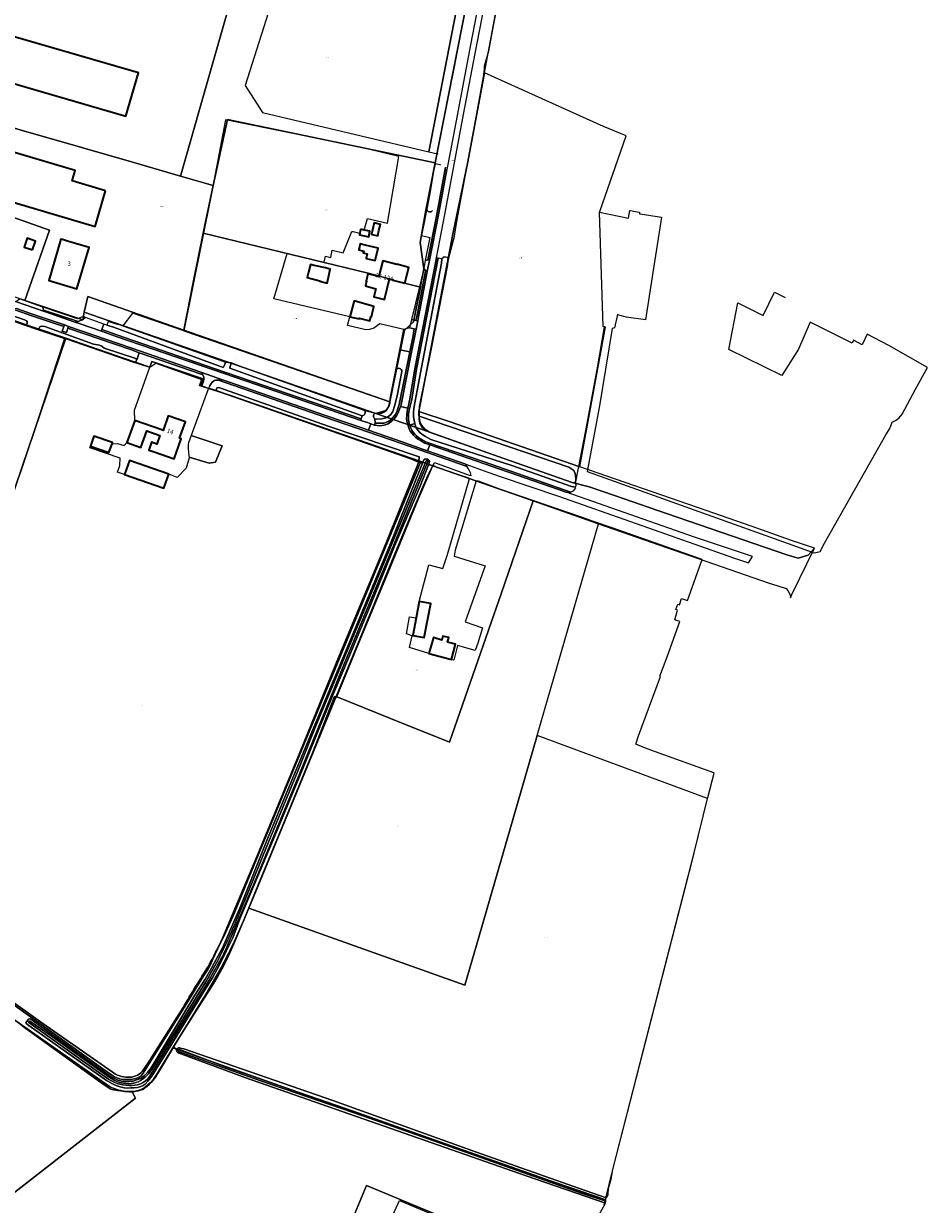
# Model space of a CAD drawing. Units: metres. Extents: x 206236 to 209642, y 434741 to 438221.
# Drawn here: x 208538 to 209055, y 436739 to 437415 of the extents above; entities that cross this region are included whole.
import ezdxf
from ezdxf.enums import TextEntityAlignment as Align

# ---------------------------------------------------------------- set-up
doc = ezdxf.new("R2010")
doc.units = ezdxf.units.M
doc.layers.get('0').update_dxf_attribs({"color": 8})
for name, color, linetype, lineweight in [('B-WE-GR-BOUWLAND-GV', 8, 'Continuous', 13), ('B-WE-GR-GRAS-GV', 8, 'Continuous', 13), ('B-WE-GR-HOUTWAL-GV', 8, 'Continuous', 13), ('B-WE-KG-GRENS_PERCEEL-GV', 6, 'Continuous', 18), ('B-WE-KG-GRENS_PERCEEL-S', 8, 'Continuous', 25), ('B-WE-OG-BEBOUWING-GV', 1, 'Continuous', 35), ('B-WE-OG-BEBOUWING-T18', 8, 'Continuous', 18), ('B-WE-OG-WATER-GV', 8, 'Continuous', 18), ('B-WE-OG-WATER_GREPPEL-GV', 8, 'Continuous', 18), ('B-WE-OG-WATER_SLOOT-GV', 8, 'Continuous', 18), ('B-WE-OG-WEG-GV', 8, 'Continuous', 18), ('B-WE-VH-ONVERHARD-GV', 8, 'Continuous', 18), ('B-WE-VH-VERHARDING_ASFALT-GV', 8, 'Continuous', 18), ('B-WE-VH-VERHARDING_GESLOTEN-GV', 8, 'Continuous', 18), ('B-WE-VH-VERHARDING_HALFVERHARDING-GV', 8, 'Continuous', 18), ('B-WE-VH-VERHARDING_OPEN-GV', 8, 'Continuous', 18)]:
    doc.layers.add(name, color=color, linetype=linetype, lineweight=lineweight)
doc.styles.add('NLCS-ISO', font='NLCS-ISO.ttf', dxfattribs={"height": 1.8})
doc.styles.add('NLCS-ISO-M100-T18', font='NLCS-ISO.ttf', dxfattribs={"height": 180})

# ---------------------------------------------------------------- blocks, each defined once
blk = doc.blocks.new('SKG-PERCEELNUMMER-SO')
at = {"style": 'NLCS-ISO', "oblique": 10, "flags": 1}
blk.add_attdef('GEMEENTECODE', text='', height=1.8, dxfattribs=at).set_placement((0, 2.6), align=Align.MIDDLE_CENTER)
at = {"style": 'NLCS-ISO', "oblique": 10}
blk.add_attdef('SECTIE', text='', height=1.8, dxfattribs=at).set_placement((-0.5, 0), align=Align.MIDDLE_RIGHT)
blk.add_attdef('PERCEELNUMMER', text='', height=1.8, dxfattribs=at).set_placement((0.5, 0), align=Align.MIDDLE_LEFT)

msp = doc.modelspace()

# ---------------------------------------------------------------- linework, layer by layer
at = {"layer": 'B-WE-GR-BOUWLAND-GV'}
msp.add_lwpolyline([(208679.108, 437424.827), (208664.665, 437379.185), (208674.561, 437363.819), (208769.677, 437341.319), (208785.253, 437421.678), (208695.297, 437438.607), (208711.724, 437509.093), (208598.577, 437546.105), (208555.829, 437559.263), (208546.099, 437517.44), (208614.538, 437497.682)], dxfattribs=at)
at = {"layer": 'B-WE-GR-GRAS-GV'}
for points in [[(208816.746, 437468.006), (208805.176, 437407.317), (208803.736, 437398.811), (208801.274, 437390.263), (208801.318, 437389.377), (208801.304, 437388.572), (208800.682, 437384.278), (208794.516, 437350.633), (208785.664, 437302.521), (208783.892, 437291.926), (208783.588, 437290.639), (208780.736, 437279.666), (208780.088, 437275.541), (208770.873, 437228.599), (208764.325, 437195.659), (208764.056, 437192.688), (208764.035, 437190.133), (208849.598, 437160.946), (208852.529, 437159.069), (208853.322, 437157.384), (208853.621, 437154.62), (208853.485, 437151.725), (208859.636, 437182.875), (208865.984, 437217.881), (208870.118, 437241.215), (208869.335, 437241.505), (208867.197, 437306.893), (208883.804, 437303.426), (208884.528, 437307.756), (208884.846, 437307.703), (208887.611, 437307.24), (208890.134, 437306.818), (208889.995, 437305.896), (208890.45, 437305.823), (208902.697, 437303.899), (208900.81, 437291.818), (208897.755, 437272.258), (208893.526, 437245.186), (208882.608, 437246.694), (208878.257, 437247.929), (208877.578, 437248.215), (208875.849, 437240.591), (208874.531, 437240.358), (208867.297, 437196.125), (208860.127, 437158.543), (208982.547, 437114.747), (208988.233, 437112.505), (208989.717, 437111.919), (208990.975, 437112.121), (208993.291, 437112.739), (208995.763, 437117.508), (209030.962, 437179.444), (209033.203, 437183.055), (209034.62, 437186.67), (209036.429, 437187.737), (209038.583, 437189.14), (209040.203, 437191.391), (209047.919, 437205.586), (209054.678, 437218.026), (209032.584, 437230.654), (209020.243, 437236.964), (209017.429, 437230.966), (209012.525, 437233.63), (209011.622, 437231.812), (208987.679, 437243.856), (208980.991, 437228.528), (208971.415, 437213.337), (208941.158, 437228.228), (208946.23, 437254.924), (208960.848, 437247.793), (208967.22, 437261.011), (208973.271, 437258.051)], [(208785.253, 437421.678), (208769.677, 437341.319), (208774.637, 437340.146), (208774.753, 437340.684), (208774.636, 437340.706), (208775.5, 437346.568), (208784.345, 437389.937), (208791.131, 437425.713)], [(208651.59, 436891.59), (208671.537, 436938.799), (208695.871, 436997.9), (208718.317, 437053.122), (208742.778, 437111.646), (208763.89, 437164.017), (208762.755, 437164.264), (208759.351, 437165.839), (208657.594, 437201.397), (208654.966, 437202.315), (208648.023, 437204.822), (208643.7, 437206.24), (208633.834, 437179.193), (208651.504, 437173.151), (208647.617, 437163.879), (208644.017, 437163.212), (208632.507, 437166.765), (208632.551, 437166.263), (208630.911, 437160.453), (208625.771, 437154.991), (208620.908, 437156.911), (208618.164, 437148.924), (208595.68, 437156.856), (208591.54, 437158.168), (208593.035, 437161.945), (208593.191, 437166.09), (208575.735, 437172.042), (208576.113, 437173.067), (208578.165, 437178.792), (208588.72, 437175.009), (208588.484, 437174.351), (208591.687, 437174.468), (208595.526, 437173.366), (208596.963, 437175.024), (208601.447, 437187.766), (208601.426, 437193.538), (208610.043, 437218.236), (208600.863, 437221.076), (208562.782, 437234.122), (208561.379, 437234.586), (208542.694, 437177.541), (208535.986, 437157.472)], [(208663.893, 436901.9), (208672.255, 436922.525), (208686.334, 436956.657), (208703.256, 436997.935), (208715.627, 437029.836), (208716.779, 437029.402), (208730.173, 437062.095), (208747.682, 437104.147), (208763.589, 437142.714), (208771.621, 437161.098), (208772.064, 437161.907), (208769.407, 437162.262), (208764.65, 437150.201), (208750.057, 437115.756), (208736.601, 437083.107), (208721.134, 437045.843), (208714.63, 437030.212), (208709.823, 437018.661), (208696.31, 436985.388), (208681.488, 436950.149), (208661.657, 436902.765), (208657.537, 436891.888), (208653.99, 436884.512), (208649.93, 436876.454), (208646.043, 436869.343), (208640.127, 436859.547), (208623.005, 436831.823), (208611.231, 436812.78), (208608.975, 436809.906), (208607.535, 436808.185), (208606.285, 436807.316), (208605.016, 436806.769), (208603.01, 436806.336), (208601.174, 436806.092), (208599.243, 436806), (208597.256, 436805.964), (208595.458, 436806.042), (208593.112, 436806.574), (208591.429, 436807.182), (208589.934, 436807.77), (208588.837, 436808.302), (208587.343, 436809.041), (208585.414, 436810.274), (208540.845, 436841.627), (208539.408, 436842.84), (208539.238, 436843.181), (208540.148, 436844.543), (208540.755, 436845.356), (208541.228, 436845.601), (208541.72, 436845.544), (208542.117, 436845.26), (208548.357, 436840.843), (208585.589, 436814.002), (208588.463, 436812.219), (208589.995, 436811.423), (208591.773, 436810.531), (208592.852, 436810.189), (208593.949, 436809.961), (208595.33, 436809.751), (208596.92, 436809.693), (208598.207, 436809.729), (208599.399, 436809.822), (208600.535, 436809.972), (208601.5, 436810.274), (208602.485, 436810.613), (208603.753, 436811.104), (208605.117, 436811.67), (208606.158, 436812.388), (208607.124, 436813.22), (208608.811, 436814.921), (208610.858, 436817.549), (208635.792, 436859.136), (208641.821, 436868.137), (208645.405, 436874.567), (208651.891, 436886.596), (208662.005, 436909.691), (208677.474, 436948.393), (208702.165, 437008.205), (208722.945, 437057.593), (208747.712, 437117.31), (208766.065, 437163.277), (208763.89, 437164.017), (208742.778, 437111.646), (208718.317, 437053.122), (208695.871, 436997.9), (208671.537, 436938.799), (208651.59, 436891.59)], [(208782.56, 437051.035), (208769.626, 437054.406), (208758.555, 437057.908), (208760.145, 437064.45), (208756.892, 437065.613), (208758.587, 437075.467), (208762.348, 437074.814), (208764.17, 437084.225), (208769.6, 437105.056), (208777.629, 437102.984), (208780.274, 437110.988), (208792.664, 437153.667), (208792.475, 437154.729), (208774.352, 437160.844), (208772.064, 437161.907), (208771.621, 437161.098), (208763.589, 437142.714), (208747.682, 437104.147), (208730.173, 437062.095), (208716.779, 437029.402), (208715.627, 437029.836), (208703.256, 436997.935), (208686.334, 436956.657), (208672.255, 436922.525), (208663.893, 436901.9)], [(208626.991, 436828.956), (208628.168, 436828.657), (208629.53, 436828.447), (208714.658, 436798.844), (208796.379, 436769.434), (208855.74, 436748.585), (208871.025, 436743.136), (208871.556, 436743.684), (208872.106, 436745.027), (208872.281, 436748.49), (208873.839, 436753.939), (208874.867, 436759.35), (208920.336, 436936.427), (208921.387, 436940.52), (208925.356, 436956.81), (208927.618, 436966.092), (208929.104, 436972.189), (208932.682, 436986.067), (208932.501, 436986.133), (208894.451, 437000), (208888.054, 437002.553), (208889.542, 437007.409), (208902.159, 437041.339), (208901.653, 437041.527), (208905.943, 437052.46), (208913.227, 437072.742), (208910.221, 437073.759), (208911.845, 437079.222), (208910.872, 437079.548), (208911.923, 437082.607), (208912.874, 437082.281), (208914.18, 437085.936), (208917.525, 437084.709), (208925.992, 437108.283), (208880.894, 437124.025), (208875.104, 437126.025), (208863.837, 437129.918), (208856.848, 437132.333), (208810.162, 437148.464), (208797.942, 437152.963), (208796.682, 437153.215), (208784.668, 437113.52), (208784.153, 437110.077), (208801.77, 437104.591), (208794.457, 437083.808), (208790.38, 437072.529), (208800.388, 437069.094), (208797.712, 437060.397), (208796.082, 437056.162), (208786.082, 437059.014), (208783.868, 437050.556), (208782.56, 437051.035)], [(208588.48, 436815.211), (208548.998, 436842.862), (208452.678, 436911.578), (208434.47, 436924.842)], [(208431.163, 436918.235), (208470.74, 436889.518), (208494.882, 436872.458), (208529.746, 436847.143), (208566.058, 436821.554), (208587.089, 436806.821)], [(208587.089, 436806.821), (208566.058, 436821.554), (208529.746, 436847.143), (208494.882, 436872.458), (208470.74, 436889.518), (208431.163, 436918.235)], [(208452.678, 436911.578), (208548.998, 436842.862), (208588.48, 436815.211)], [(208614.444, 436813.997), (208623.623, 436829.33), (208624.628, 436831.008), (208640.8, 436857.262), (208650.872, 436874.815)], [(208650.872, 436874.815), (208640.8, 436857.262), (208624.628, 436831.008), (208623.623, 436829.33), (208625.422, 436828.342), (208625.6, 436828.245)], [(208629.111, 436852.087), (208609.229, 436820.388), (208605.719, 436815.489)], [(208605.719, 436815.489), (208609.229, 436820.388), (208629.111, 436852.087)], [(208625.6, 436828.245), (208625.422, 436828.342), (208623.623, 436829.33), (208614.444, 436813.997)], [(208865.317, 436730.496), (208870.603, 436740.191), (208825.204, 436755.756), (208744.144, 436784.2), (208664.39, 436812.036), (208626.859, 436825.933), (208625.856, 436826.403)], [(208595.763, 436804.018), (208601.074, 436804.011)], [(208601.074, 436804.011), (208595.763, 436804.018)], [(208747.097, 436729.054), (208752.874, 436741.686), (208840.096, 436705.114)]]:
    msp.add_lwpolyline(points, dxfattribs=at)
msp.add_lwpolyline([(208753.121, 437227.995), (208755.425, 437239.726), (208741.708, 437242.954), (208738.168, 437240.533), (208735.617, 437239.682), (208733.588, 437239.441), (208723.187, 437242.093), (208724.554, 437246.992), (208680.977, 437257.247), (208688.616, 437283.101), (208709.812, 437278.181), (208710.469, 437281.561), (208713.513, 437280.956), (208714.299, 437285.128), (208720.57, 437283.639), (208725.543, 437295.819), (208726.422, 437295.796), (208730.133, 437294.887), (208730.59, 437297.014), (208732.658, 437296.57), (208734.49, 437303.134), (208746.083, 437300.532), (208752.458, 437338.58), (208730.375, 437343.953), (208653.414, 437359.629), (208645.248, 437316.491), (208629.555, 437238.965), (208747.333, 437198.271), (208747.772, 437201.242), (208750.831, 437216.543)], close=True, dxfattribs=at)
for points in [[(208663.893, 436901.9, -0.0210001), (208650.872, 436874.815)], [(208650.872, 436874.815, 0.0210001), (208663.893, 436901.9)], [(208651.59, 436891.59, -0.015803), (208643.588, 436875.722)], [(208643.588, 436875.722, 0.015803), (208651.59, 436891.59)], [(208643.588, 436875.722, 0.0073014), (208629.111, 436852.087)], [(208629.111, 436852.087, -0.0073014), (208643.588, 436875.722)], [(208625.856, 436826.403, -0.3537702), (208625.6, 436828.245)], [(208625.6, 436828.245, -0.285456), (208626.991, 436828.956)], [(208597.608, 436812.112, -0.1521871), (208588.48, 436815.211)], [(208588.48, 436815.211, 0.1521871), (208597.608, 436812.112)], [(208605.719, 436815.489, -0.2240384), (208597.608, 436812.112)], [(208597.608, 436812.112, 0.2240384), (208605.719, 436815.489)], [(208606.071, 436805.175, 0.1214986), (208614.444, 436813.997)], [(208614.444, 436813.997, -0.1214986), (208606.071, 436805.175)], [(208587.089, 436806.821, 0.0711529), (208595.763, 436804.018)], [(208595.763, 436804.018, -0.0711529), (208587.089, 436806.821)], [(208601.074, 436804.011, 0.0978057), (208606.071, 436805.175)], [(208606.071, 436805.175, -0.0978057), (208601.074, 436804.011)]]:
    msp.add_lwpolyline(points, format="xyb", dxfattribs=at)
at = {"layer": 'B-WE-GR-HOUTWAL-GV'}
for points in [[(208738.946, 437191.833), (208740.91, 437191.693), (208742.67, 437191.842), (208743.977, 437192.371), (208745.246, 437193.448), (208746.516, 437195.415), (208747.333, 437198.271), (208629.555, 437238.965), (208600.145, 437249.125), (208594.744, 437241.731), (208651.866, 437221.622), (208653.322, 437221.072), (208656.52, 437220.595), (208660.984, 437218.887), (208733.115, 437193.457)], [(208764.035, 437190.133), (208764.07, 437188.335), (208764.239, 437187.256), (208764.579, 437186.215), (208764.975, 437185.23), (208765.466, 437184.34), (208766.033, 437183.507), (208767.035, 437182.579), (208768.472, 437181.706), (208770.099, 437180.985), (208809.238, 437167.143), (208851.518, 437152.295), (208852.956, 437151.953), (208853.485, 437151.725), (208853.621, 437154.62), (208853.322, 437157.384), (208852.529, 437159.069), (208849.598, 437160.946)]]:
    msp.add_lwpolyline(points, close=True, dxfattribs=at)
at = {"layer": 'B-WE-KG-GRENS_PERCEEL-GV'}
for points in [[(208627.608, 437327.441), (208683.477, 437523.364), (208660.675, 437530.764), (208551.283, 437566.572), (208537.261, 437502.194), (208506.823, 437362.453), (208536.572, 437353.649), (208571.872, 437343.509), (208599.645, 437335.524)], [(208646.354, 437322.022), (208654.448, 437359.708), (208773.181, 437334.97), (208791.179, 437425.968), (208701.732, 437442.842), (208704.137, 437454.468), (208716.194, 437512.745), (208689.198, 437521.507), (208683.477, 437523.364), (208627.608, 437327.441)], [(208870.569, 437241.049), (208869.335, 437241.505), (208867.197, 437306.893), (208867.456, 437307.113), (208882.429, 437350.39), (208869.442, 437355.854), (208801.424, 437386.456), (208791.873, 437335.52), (208783.542, 437295.171), (208764.002, 437192.861), (208781.28, 437187.026), (208856.05, 437161.156)], [(208640.61, 437294.885), (208641.695, 437300.327), (208646.354, 437322.022), (208627.608, 437327.441), (208599.645, 437335.524), (208571.872, 437343.509), (208536.572, 437353.649), (208506.823, 437362.453), (208505.234, 437362.889), (208497.572, 437336.942), (208492.013, 437317.922), (208496.354, 437316.392), (208496.528, 437316.33), (208552.812, 437296.494), (208538.669, 437256.383), (208571.74, 437245.262), (208572.638, 437249.544), (208574.643, 437258.513), (208629.539, 437239.392), (208635.142, 437267.478), (208640.596, 437294.816)], [(208764.885, 437264.515), (208766.794, 437274.376), (208764.611, 437289.51), (208767.923, 437307.867), (208773.181, 437334.97), (208654.448, 437359.708), (208646.354, 437322.022), (208641.695, 437300.327), (208640.61, 437294.885), (208734.89, 437271.854), (208747.222, 437268.69), (208747.21, 437268.642), (208749.148, 437268.147), (208749.094, 437267.934), (208764.772, 437263.93)], [(208496.528, 437316.33), (208496.354, 437316.392), (208492.013, 437317.922), (208490.824, 437313.852), (208484.632, 437288.152), (208481.909, 437276.807), (208487.015, 437275.006), (208486.915, 437274.371), (208536.821, 437257.005), (208538.669, 437256.383), (208552.812, 437296.494)], [(208747.222, 437268.69), (208734.89, 437271.854), (208640.61, 437294.885), (208640.596, 437294.816), (208635.142, 437267.478), (208629.539, 437239.392), (208747.397, 437198.34), (208750.542, 437214.161), (208755.809, 437239.399), (208760.938, 437244.125), (208764.772, 437263.93), (208749.094, 437267.934), (208749.148, 437268.147), (208747.21, 437268.642)], [(208437.781, 437268.652), (208403.139, 437163.639), (208440.115, 437151.345), (208380.091, 436962.546), (208422.439, 436932.103), (208415.474, 436927.695), (208411.853, 436925.334), (208414.7, 436925.865), (208417.225, 436926.105), (208420.999, 436926.329), (208424.519, 436926.283), (208428.303, 436925.53), (208431.625, 436924.214), (208434.469, 436922.86), (208437.399, 436921.118), (208441.294, 436918.478), (208447.304, 436914.289), (208452.317, 436910.71), (208457.275, 436926.062), (208475.771, 436980.773), (208562.01, 437234.702), (208543.424, 437241.132), (208440.452, 437276.749)], [(208739.316, 437191.772), (208744.971, 437193.312), (208746.796, 437195.628), (208747.255, 437197.621), (208747.397, 437198.34), (208629.539, 437239.392), (208574.643, 437258.513), (208572.638, 437249.544)], [(208980.877, 437108.883), (208986.534, 437110.649), (208990.223, 437114.69), (208979.797, 437118.187), (208979.637, 437118.099), (208954.405, 437127.126), (208923.282, 437137.894), (208856.05, 437161.156), (208781.28, 437187.026), (208764.002, 437192.861), (208763.886, 437190.977), (208764.068, 437189.339), (208764.492, 437187.062), (208765.464, 437184.959), (208767.162, 437182.825), (208769.639, 437181.202), (208809.238, 437167.143), (208851.518, 437152.295), (208861.393, 437149.672), (208875.72, 437144.775), (208905.592, 437134.438), (208943.211, 437121.454), (208974.273, 437110.896)], [(208829.265, 437141.701), (208771.997, 437161.759), (208769.055, 437156.177), (208767.253, 437152.247), (208765.59, 437148.475), (208763.476, 437143.278), (208760.639, 437136.682), (208748.523, 437107.149), (208716.635, 437029.789), (208747.638, 437017.255), (208781.461, 437003.706), (208811.128, 437089.146)], [(208666.747, 436908.892), (208790.245, 436864.862), (208798.131, 436892.292), (208831.57, 437007.58), (208866.672, 437128.6), (208829.265, 437141.701), (208811.128, 437089.146), (208781.461, 437003.706), (208747.638, 437017.255), (208716.635, 437029.789), (208670.528, 436917.935)], [(208831.57, 437007.58), (208798.131, 436892.292), (208790.245, 436864.862), (208666.747, 436908.892), (208658.161, 436888.36), (208655.845, 436883.325), (208654.278, 436879.96), (208653.109, 436877.477), (208651.244, 436873.866), (208648.941, 436869.853), (208646.456, 436865.819), (208630.513, 436840.606), (208623.342, 436828.969), (208870.442, 436741.435), (208874.867, 436759.35), (208892.432, 436827.759), (208921.387, 436940.52), (208928.936, 436971.5)], [(208529.031, 436847.384), (208397.918, 436748.786), (208443.657, 436702.467), (208459.299, 436689.19), (208563.971, 436770.685), (208601.825, 436800.134), (208599.926, 436803.839), (208598.216, 436803.77), (208595.291, 436804.194), (208591.797, 436804.512), (208589.418, 436804.998), (208587.743, 436805.405), (208586.277, 436806.22), (208582.046, 436809.205), (208537.157, 436841.59)], [(208814.696, 436675.476), (208808.291, 436677.954), (208780.315, 436688.78), (208770.935, 436692.41), (208777.415, 436709.155), (208782.394, 436722.023), (208819.348, 436706.582), (208837.187, 436699.128), (208838.068, 436700.095), (208840.216, 436702.702), (208841.604, 436704.615), (208841.915, 436705.199), (208840.848, 436705.806), (208817.804, 436715.418), (208734.078, 436750.192), (208689.253, 436642.758), (208760.099, 436618.237)]]:
    msp.add_lwpolyline(points, close=True, dxfattribs=at)
for points in [[(208791.179, 437425.968), (208773.181, 437334.97), (208767.923, 437307.867), (208764.611, 437289.51), (208766.794, 437274.376), (208764.885, 437264.515), (208764.772, 437263.93), (208760.938, 437244.125), (208755.809, 437239.399), (208750.542, 437214.161), (208747.397, 437198.34), (208747.255, 437197.621), (208746.796, 437195.628), (208744.971, 437193.312), (208739.316, 437191.772), (208760.254, 437184.391), (208769.639, 437181.202), (208767.162, 437182.825), (208765.464, 437184.959), (208764.492, 437187.062), (208764.068, 437189.339), (208763.886, 437190.977), (208764.002, 437192.861), (208783.542, 437295.171), (208791.873, 437335.52), (208801.424, 437386.456), (208817.135, 437470.241)], [(208440.452, 437276.749), (208543.424, 437241.132), (208562.01, 437234.702), (208595.072, 437223.265), (208610.043, 437218.165), (208611.221, 437221.33), (208639.966, 437211.688), (208638.55, 437207.731), (208656.804, 437201.793), (208748.521, 437169.982), (208765.031, 437164.199), (208771.997, 437161.759), (208829.265, 437141.701), (208866.672, 437128.6), (208896.831, 437118.037), (208964.195, 437094.742), (208968.583, 437093.277), (208973.966, 437091.526), (208974.951, 437090.446), (208975.927, 437088.684), (208976.278, 437087.703), (208976.328, 437086.362), (208977.124, 437088.123), (208990.223, 437114.69), (208986.534, 437110.649), (208980.877, 437108.883), (208974.273, 437110.896), (208943.211, 437121.454), (208905.592, 437134.438), (208875.72, 437144.775), (208861.393, 437149.672), (208851.518, 437152.295), (208809.238, 437167.143), (208769.639, 437181.202), (208760.254, 437184.391), (208739.316, 437191.772), (208572.638, 437249.544), (208571.74, 437245.262), (208538.669, 437256.383), (208536.821, 437257.005)], [(208497.665, 436878.334), (208583.285, 436816.912), (208588.168, 436813.419), (208589.993, 436812.305), (208591.756, 436811.623), (208592.887, 436811.268), (208594.745, 436810.88), (208596.993, 436810.806), (208599.174, 436810.823), (208601.269, 436811.227), (208603.525, 436811.72), (208605.06, 436812.7), (208606.332, 436814.387), (208630.686, 436853.552), (208640.693, 436869.71), (208643.222, 436873.72), (208644.758, 436876.472), (208646.097, 436879.726), (208648.739, 436885.393), (208653.13, 436894.332), (208656.121, 436900.563), (208658.327, 436905.827), (208662.107, 436915.023), (208765.031, 437164.199), (208748.521, 437169.982), (208656.804, 437201.793), (208638.55, 437207.731), (208639.966, 437211.688), (208611.221, 437221.33), (208610.043, 437218.165), (208595.072, 437223.265), (208562.01, 437234.702), (208475.771, 436980.773)], [(208537.157, 436841.59), (208582.046, 436809.205), (208586.277, 436806.22), (208587.743, 436805.405), (208589.418, 436804.998), (208591.797, 436804.512), (208595.291, 436804.194), (208598.216, 436803.77), (208599.926, 436803.839), (208600.785, 436803.873), (208602.767, 436804.279), (208604.865, 436804.911), (208607.385, 436806.468), (208610.281, 436808.975), (208612.125, 436810.995), (208613.863, 436813.585), (208623.342, 436828.969), (208630.513, 436840.606), (208646.456, 436865.819), (208648.941, 436869.853), (208651.244, 436873.866), (208653.109, 436877.477), (208654.278, 436879.96), (208655.845, 436883.325), (208658.161, 436888.36), (208666.747, 436908.892), (208670.528, 436917.935), (208716.635, 437029.789), (208748.523, 437107.149), (208760.639, 437136.682), (208763.476, 437143.278), (208765.59, 437148.475), (208767.253, 437152.247), (208769.055, 437156.177), (208771.997, 437161.759), (208765.031, 437164.199), (208662.107, 436915.023), (208658.327, 436905.827), (208656.121, 436900.563), (208653.13, 436894.332), (208648.739, 436885.393), (208646.097, 436879.726), (208644.758, 436876.472), (208643.222, 436873.72), (208640.693, 436869.71), (208630.686, 436853.552), (208606.332, 436814.387), (208605.06, 436812.7), (208603.525, 436811.72), (208601.269, 436811.227), (208599.174, 436810.823), (208596.993, 436810.806), (208594.745, 436810.88), (208592.887, 436811.268), (208591.756, 436811.623), (208589.993, 436812.305), (208588.168, 436813.419), (208583.285, 436816.912), (208497.665, 436878.334)], [(208869.92, 436739.389), (208870.442, 436741.435), (208623.342, 436828.969), (208613.863, 436813.585), (208612.125, 436810.995), (208610.281, 436808.975), (208607.385, 436806.468), (208604.865, 436804.911), (208602.767, 436804.279), (208600.785, 436803.873), (208599.926, 436803.839), (208601.825, 436800.134), (208563.971, 436770.685), (208459.299, 436689.19)], [(208689.253, 436642.758), (208734.078, 436750.192), (208817.804, 436715.418)]]:
    msp.add_lwpolyline(points, dxfattribs=at)
at = {"layer": 'B-WE-OG-BEBOUWING-GV'}
for points in [[(208526.13, 437408.894), (208518.948, 437384.154), (208596.436, 437361.657), (208603.619, 437386.397)], [(208584.778, 437318.918), (208565.689, 437324.694), (208567.456, 437330.653), (208508.809, 437347.962), (208500.887, 437321.609), (208578.849, 437298.562)], [(208730.59, 437297.014), (208730.133, 437294.887), (208729.904, 437293.821), (208735.274, 437292.668), (208735.959, 437295.862), (208732.658, 437296.57)], [(208737.153, 437294.127), (208740.404, 437293.37), (208741.072, 437296.241), (208741.908, 437299.834), (208738.334, 437300.666), (208736.83, 437294.202)], [(208543.002, 437285.22), (208544.731, 437290.301), (208539.933, 437291.934), (208538.204, 437286.853)], [(208553.032, 437267.498), (208568.437, 437262.976), (208575.429, 437286.662), (208563.03, 437290.305), (208560.145, 437291.152), (208559.197, 437291.431), (208552.451, 437267.669)], [(208733.257, 437287.953), (208730.347, 437288.666), (208729.521, 437285.295), (208732.431, 437284.582), (208732.171, 437283.52), (208734.376, 437282.98), (208733.743, 437280.394), (208738.943, 437279.121), (208740.662, 437286.14)], [(208704.011, 437276.386), (208701.912, 437276.866), (208700.899, 437272.434), (208700.146, 437269.391), (208707.339, 437267.611), (208707.253, 437267.264), (208711.449, 437266.226), (208712.619, 437271.344), (208713.287, 437274.265), (208710.562, 437274.888)], [(208747.21, 437268.642), (208749.148, 437268.147), (208749.094, 437267.934), (208755.915, 437266.192), (208758.229, 437275.251), (208751.408, 437276.993), (208751.386, 437276.906), (208743.354, 437278.93), (208741.124, 437270.196), (208741.071, 437269.987), (208734.821, 437271.583), (208733.739, 437267.345), (208734.072, 437267.26), (208733.421, 437264.655), (208739.303, 437263.062), (208738.131, 437258.472), (208744.216, 437256.918)], [(208724.554, 437246.992), (208729.726, 437245.774), (208729.81, 437246.139), (208735.827, 437244.76), (208736.377, 437247.159), (208736.913, 437247.036), (208738.236, 437252.807), (208726.909, 437256.148)], [(208596.963, 437175.024), (208605.06, 437172.175), (208608.418, 437181.717), (208615.753, 437179.136), (208614.021, 437174.216), (208611.061, 437175.258), (208609.491, 437170.798), (208612.511, 437169.735), (208623.999, 437165.691), (208628.046, 437177.188), (208627.124, 437177.513), (208630.411, 437186.85), (208620.629, 437190.293), (208617.723, 437182.039), (208616.879, 437182.336), (208601.447, 437187.766)], [(208576.113, 437173.067), (208586.669, 437169.284), (208588.484, 437174.351), (208588.72, 437175.009), (208578.165, 437178.792)], [(208620.908, 437156.911), (208598.424, 437164.844), (208595.68, 437156.856), (208618.164, 437148.924)], [(208762.348, 437074.814), (208760.407, 437064.789), (208766.955, 437063.509), (208770.719, 437082.945), (208764.17, 437084.225)], [(208769.626, 437054.406), (208782.56, 437051.035), (208784.819, 437059.703), (208780.282, 437060.885), (208780.973, 437063.534), (208777.657, 437064.398), (208777.077, 437062.104), (208772.289, 437063.562)]]:
    msp.add_lwpolyline(points, close=True, dxfattribs=at)
at = {"layer": 'B-WE-OG-WATER-GV'}
for points in [[(208653.729, 436885.696), (208669.932, 436923.576), (208695.876, 436985.92), (208721.07, 437047.878), (208749.555, 437116.573), (208769.114, 437164.215)], [(208768.09, 437164.54), (208751.897, 437125.383), (208734.776, 437084.106), (208719.647, 437048.063), (208705.111, 437013.155), (208694.922, 436987.664), (208684.954, 436963.678), (208675.001, 436939.205), (208665.399, 436915.604), (208659.739, 436902.079)], [(208610.869, 436814.102), (208625.874, 436838.413), (208640.745, 436862.242), (208649.345, 436877.141)], [(208648.961, 436878.9), (208642.183, 436866.718), (208624.956, 436838.916), (208611.229, 436816.742)], [(208540.91, 436843.465), (208569.58, 436823.001), (208586.744, 436810.849)], [(208586.912, 436812.154), (208553.091, 436836.137), (208541.544, 436844.178)], [(208626.477, 436826.867), (208648.882, 436818.91), (208673.096, 436810.355), (208700.781, 436800.704), (208731.835, 436790.006), (208755.798, 436781.626), (208781.572, 436772.497), (208817.153, 436759.902), (208856.84, 436745.805), (208870.76, 436741.284), (208870.858, 436741.969), (208842.43, 436751.714), (208813.94, 436761.815), (208779.239, 436774.036), (208726.377, 436792.655), (208690.444, 436805.149), (208651.822, 436818.667), (208627.077, 436827.924)]]:
    msp.add_lwpolyline(points, dxfattribs=at)
for points in [[(208769.114, 437164.215, 0.8393481), (208768.09, 437164.54)], [(208659.739, 436902.079, -0.0159834), (208648.961, 436878.9)], [(208649.345, 436877.141, 0.0342015), (208653.729, 436885.696)], [(208541.544, 436844.178, 0.771177), (208540.91, 436843.465)], [(208627.077, 436827.924, 0.923766), (208626.477, 436826.867)], [(208611.229, 436816.742, -0.0962534), (208605.97, 436810.976)], [(208586.744, 436810.849, 0.1567487), (208599.743, 436807.423)], [(208595.08, 436808.692, -0.115392), (208586.912, 436812.154)], [(208605.97, 436810.976, -0.2005868), (208595.08, 436808.692)], [(208599.743, 436807.423, 0.2846288), (208610.869, 436814.102)]]:
    msp.add_lwpolyline(points, format="xyb", dxfattribs=at)
at = {"layer": 'B-WE-OG-WATER_GREPPEL-GV'}
for points in [[(208776.371, 437333.718), (208776.388, 437333.816), (208776.036, 437333.921), (208774.253, 437334.265), (208773.431, 437334.515), (208773.187, 437334.027), (208772.832, 437332.775), (208772.336, 437330.15), (208769.986, 437316.568), (208768.478, 437308.54)], [(208733.115, 437193.457), (208660.984, 437218.887), (208656.52, 437220.595), (208656.4, 437220.097), (208655.797, 437217.587), (208731.471, 437190.358)], [(208738.715, 437188.608), (208739.941, 437188.515), (208742.818, 437188.606), (208745.752, 437189.416), (208747.836, 437191.06), (208748.973, 437192.743), (208750.075, 437195.827), (208751.463, 437201.73), (208751.466, 437201.744), (208754.143, 437215.62)], [(208750.831, 437216.543), (208747.772, 437201.242), (208747.333, 437198.271)], [(208747.333, 437198.271), (208746.516, 437195.415), (208745.246, 437193.448), (208743.977, 437192.371), (208742.67, 437191.842), (208740.91, 437191.693), (208738.946, 437191.833)]]:
    msp.add_lwpolyline(points, dxfattribs=at)
for points in [[(208768.478, 437308.54, 0.7215312), (208771.786, 437307.749)], [(208754.143, 437215.62, 0.8511162), (208750.831, 437216.543)], [(208731.471, 437190.358, 0.4923457), (208733.115, 437193.457)], [(208738.946, 437191.833, 0.5677486), (208738.715, 437188.608)]]:
    msp.add_lwpolyline(points, format="xyb", dxfattribs=at)
for points in [[(208780.736, 437279.666), (208780.642, 437280.385), (208780.056, 437280.973), (208779.394, 437281.144), (208778.391, 437281.164), (208777.842, 437281.051), (208777.368, 437280.597), (208777.122, 437280.049), (208776.816, 437277.721), (208766.153, 437221.905), (208761.64, 437197.687), (208760.993, 437194.451), (208760.82, 437192.2), (208760.874, 437189.683), (208761.343, 437186.919), (208761.598, 437185.993), (208761.833, 437185.139), (208762.418, 437183.549), (208763.287, 437182.129), (208764.402, 437180.841), (208765.65, 437179.779), (208767.636, 437178.49), (208770.7, 437176.897), (208817.01, 437161.911), (208851.25, 437150.005), (208852.272, 437149.72), (208853.294, 437149.814), (208853.824, 437150.305), (208853.92, 437150.986), (208853.485, 437151.725), (208852.956, 437151.953), (208851.518, 437152.295), (208809.238, 437167.143), (208770.099, 437180.985), (208768.472, 437181.706), (208767.035, 437182.579), (208766.033, 437183.507), (208765.466, 437184.34), (208764.975, 437185.23), (208764.579, 437186.215), (208764.239, 437187.256), (208764.07, 437188.335), (208764.035, 437190.133), (208764.056, 437192.688), (208764.325, 437195.659), (208770.873, 437228.599), (208780.088, 437275.541)], [(208537.546, 437242.649), (208538.644, 437242.42), (208539.344, 437242.552), (208539.666, 437242.798), (208539.894, 437243.1), (208540.027, 437243.478), (208539.989, 437244.084), (208539.612, 437244.69), (208538.439, 437245.24), (208530.758, 437247.823), (208528.488, 437248.488), (208527.656, 437248.47), (208526.841, 437248.036), (208526.197, 437247.431), (208526.253, 437246.806), (208535.447, 437243.408)], [(208600.863, 437221.076), (208601.828, 437221.018), (208602.377, 437221.623), (208602.586, 437222.323), (208602.114, 437223.081), (208584.086, 437228.95), (208582.63, 437230.125), (208581.325, 437230.732), (208577.843, 437231.379), (208550.149, 437241.347), (208548.011, 437241.652), (208547.159, 437241.161), (208546.722, 437240.083), (208546.948, 437239.364), (208561.379, 437234.586), (208562.782, 437234.122)], [(208652.013, 437218.007), (208652.942, 437219.653), (208653.322, 437221.072), (208651.866, 437221.622), (208594.744, 437241.731), (208589.673, 437243.205), (208586.293, 437244.242), (208585.592, 437242.242), (208589.336, 437241.122)], [(208649.558, 437206.618), (208648.404, 437206.392), (208648.023, 437204.822), (208654.966, 437202.315), (208657.594, 437201.397), (208759.351, 437165.839), (208762.755, 437164.264), (208763.89, 437164.017), (208764.14, 437166.874), (208712.079, 437184.497)]]:
    msp.add_lwpolyline(points, close=True, dxfattribs=at)
at = {"layer": 'B-WE-OG-WATER_SLOOT-GV'}
msp.add_lwpolyline([(208605.016, 436806.769), (208606.285, 436807.316), (208607.535, 436808.185), (208608.975, 436809.906), (208611.231, 436812.78), (208623.005, 436831.823), (208640.127, 436859.547), (208646.043, 436869.343), (208649.93, 436876.454), (208653.99, 436884.512), (208657.537, 436891.888), (208661.657, 436902.765), (208681.488, 436950.149), (208696.31, 436985.388), (208709.823, 437018.661), (208714.63, 437030.212), (208721.134, 437045.843), (208736.601, 437083.107), (208750.057, 437115.756), (208764.65, 437150.201), (208769.407, 437162.262), (208769.604, 437162.761), (208769.947, 437164.18), (208769.685, 437164.844), (208769.588, 437165.089), (208769.078, 437165.487), (208768.434, 437165.639), (208767.734, 437165.697), (208767.509, 437165.641), (208767.128, 437165.546), (208766.844, 437165.244), (208766.465, 437164.279), (208766.065, 437163.277), (208747.712, 437117.31), (208722.945, 437057.593), (208702.165, 437008.205), (208677.474, 436948.393), (208662.005, 436909.691), (208651.891, 436886.596), (208645.405, 436874.567), (208641.821, 436868.137), (208635.792, 436859.136), (208610.858, 436817.549), (208608.811, 436814.921), (208607.124, 436813.22), (208606.158, 436812.388), (208605.117, 436811.67), (208603.753, 436811.104), (208602.485, 436810.613), (208601.5, 436810.274), (208600.535, 436809.972), (208599.399, 436809.822), (208598.207, 436809.729), (208596.92, 436809.693), (208595.33, 436809.751), (208593.949, 436809.961), (208592.852, 436810.189), (208591.773, 436810.531), (208589.995, 436811.423), (208588.463, 436812.219), (208585.589, 436814.002), (208548.357, 436840.843), (208542.117, 436845.26), (208541.72, 436845.544), (208541.228, 436845.601), (208540.755, 436845.356), (208540.148, 436844.543), (208539.238, 436843.181), (208539.408, 436842.84), (208540.845, 436841.627), (208585.414, 436810.274), (208587.343, 436809.041), (208588.837, 436808.302), (208589.934, 436807.77), (208591.429, 436807.182), (208593.112, 436806.574), (208595.458, 436806.042), (208597.256, 436805.964), (208599.243, 436806), (208601.174, 436806.092), (208603.01, 436806.336)], close=True, dxfattribs=at)
for points in [[(208769.114, 437164.215), (208749.555, 437116.573), (208721.07, 437047.878), (208695.876, 436985.92), (208669.932, 436923.576), (208653.729, 436885.696)], [(208659.739, 436902.079), (208665.399, 436915.604), (208675.001, 436939.205), (208684.954, 436963.678), (208694.922, 436987.664), (208705.111, 437013.155), (208719.647, 437048.063), (208734.776, 437084.106), (208751.897, 437125.383), (208768.09, 437164.54)], [(208649.345, 436877.141), (208640.745, 436862.242), (208625.874, 436838.413), (208610.869, 436814.102)], [(208611.229, 436816.742), (208624.956, 436838.916), (208642.183, 436866.718), (208648.961, 436878.9)], [(208586.744, 436810.849), (208569.58, 436823.001), (208540.91, 436843.465)], [(208541.544, 436844.178), (208553.091, 436836.137), (208586.912, 436812.154)], [(208625.856, 436826.403), (208626.859, 436825.933), (208664.39, 436812.036), (208744.144, 436784.2), (208825.204, 436755.756), (208870.603, 436740.191), (208870.76, 436741.284), (208856.84, 436745.805), (208817.153, 436759.902), (208781.572, 436772.497), (208755.798, 436781.626), (208731.835, 436790.006), (208700.781, 436800.704), (208673.096, 436810.355), (208648.882, 436818.91), (208626.477, 436826.867)], [(208627.077, 436827.924), (208651.822, 436818.667), (208690.444, 436805.149), (208726.377, 436792.655), (208779.239, 436774.036), (208813.94, 436761.815), (208842.43, 436751.714), (208870.858, 436741.969), (208871.025, 436743.136), (208855.74, 436748.585), (208796.379, 436769.434), (208714.658, 436798.844), (208629.53, 436828.447), (208628.168, 436828.657), (208626.991, 436828.956)]]:
    msp.add_lwpolyline(points, dxfattribs=at)
for points in [[(208768.09, 437164.54, -0.8393481), (208769.114, 437164.215)], [(208648.961, 436878.9, 0.0159834), (208659.739, 436902.079)], [(208653.729, 436885.696, -0.0342015), (208649.345, 436877.141)], [(208540.91, 436843.465, -0.771177), (208541.544, 436844.178)], [(208625.6, 436828.245, 0.3537702), (208625.856, 436826.403)], [(208626.991, 436828.956, 0.285456), (208625.6, 436828.245)], [(208626.477, 436826.867, -0.923766), (208627.077, 436827.924)], [(208605.97, 436810.976, 0.0962534), (208611.229, 436816.742)], [(208599.743, 436807.423, -0.1567487), (208586.744, 436810.849)], [(208586.912, 436812.154, 0.115392), (208595.08, 436808.692)], [(208595.08, 436808.692, 0.2005868), (208605.97, 436810.976)], [(208610.869, 436814.102, -0.2846288), (208599.743, 436807.423)]]:
    msp.add_lwpolyline(points, format="xyb", dxfattribs=at)
at = {"layer": 'B-WE-OG-WEG-GV'}
for points in [[(208768.478, 437308.54), (208768.367, 437307.947), (208767.145, 437301.854), (208765.463, 437293.55), (208770.22, 437292.311), (208767.628, 437279.095), (208767.677, 437279.095), (208769.033, 437279.472), (208769.226, 437280.459), (208773.935, 437304.578), (208779.23, 437332.566)], [(208779.23, 437332.566), (208773.935, 437304.578), (208769.226, 437280.459), (208769.033, 437279.472), (208769.097, 437279.49), (208770.207, 437280.267), (208774.917, 437304.389), (208779.981, 437331.154)], [(208530.758, 437247.823), (208538.439, 437245.24), (208539.612, 437244.69), (208539.989, 437244.084), (208540.027, 437243.478), (208539.894, 437243.1), (208539.666, 437242.798), (208539.344, 437242.552), (208538.644, 437242.42), (208537.546, 437242.649), (208546.948, 437239.364), (208546.722, 437240.083), (208547.159, 437241.161), (208548.011, 437241.652), (208550.149, 437241.347), (208577.843, 437231.379), (208581.325, 437230.732), (208582.63, 437230.125), (208584.086, 437228.95), (208602.114, 437223.081), (208602.586, 437222.323), (208604.022, 437226.465), (208599.58, 437228.005), (208563.267, 437240.528), (208562.387, 437237.975), (208560.023, 437238.79), (208560.903, 437241.343), (208542.146, 437247.811), (208533.549, 437250.813)], [(208549.139, 437252.492), (208548.919, 437252.571), (208549.044, 437251.719), (208549.403, 437250.829), (208569.228, 437244.308)], [(208573.253, 437246.597), (208571.922, 437247.066), (208568.791, 437245.725), (208549.139, 437252.492)], [(208569.228, 437244.308), (208549.403, 437250.829), (208549.979, 437249.935)], [(208549.979, 437249.935), (208567.182, 437243.985)], [(208738.715, 437188.608), (208738.852, 437186.167), (208743.888, 437186.221), (208746.554, 437187.162), (208747.809, 437188.096), (208749.1, 437189.332), (208750.367, 437190.91), (208751.254, 437192.559), (208751.952, 437194.535), (208752.762, 437196.737), (208758.714, 437226.891), (208753.121, 437227.995), (208750.831, 437216.543)], [(208754.143, 437215.62), (208751.466, 437201.744), (208751.463, 437201.73), (208750.075, 437195.827), (208748.973, 437192.743), (208747.836, 437191.06), (208745.752, 437189.416), (208742.818, 437188.606), (208739.941, 437188.515), (208738.715, 437188.608)]]:
    msp.add_lwpolyline(points, dxfattribs=at)
for points in [[(208771.786, 437307.749, -0.7215312), (208768.478, 437308.54)], [(208567.182, 437243.985, 0.0558947), (208569.228, 437244.308)], [(208569.228, 437244.308, 0.0502817), (208570.966, 437244.976)], [(208570.966, 437244.976, 0.0753107), (208573.253, 437246.597)], [(208750.831, 437216.543, -0.8511162), (208754.143, 437215.62)]]:
    msp.add_lwpolyline(points, format="xyb", dxfattribs=at)
for points in [[(208757.777, 437195.427), (208757.592, 437194.665), (208757.206, 437193.074), (208756.976, 437190.936), (208756.955, 437188.571), (208757.255, 437186.489), (208757.726, 437184.633), (208757.745, 437184.581), (208758.684, 437184.926), (208758.237, 437186.684), (208757.956, 437188.638), (208757.976, 437190.878), (208758.193, 437192.902), (208759.841, 437199.689), (208762.572, 437217.006), (208768.528, 437247.337), (208774.935, 437280.472), (208773.953, 437280.662), (208767.546, 437247.528), (208761.587, 437217.18), (208758.86, 437199.885)], [(208758.684, 437184.926), (208761.598, 437185.993), (208761.343, 437186.919), (208760.874, 437189.683), (208760.82, 437192.2), (208760.993, 437194.451), (208761.64, 437197.687), (208766.153, 437221.905), (208776.816, 437277.721), (208777.122, 437280.049), (208774.935, 437280.472), (208768.528, 437247.337), (208762.572, 437217.006), (208759.841, 437199.689), (208758.193, 437192.902), (208757.976, 437190.878), (208757.956, 437188.638), (208758.237, 437186.684)], [(208766.702, 437274.673), (208764.564, 437264.954), (208759.753, 437245.394), (208762.269, 437244.897), (208762.73, 437247.236), (208763.484, 437251.055), (208767.771, 437273.007), (208767.833, 437273.325), (208766.801, 437274.629)], [(208768.752, 437272.815), (208767.954, 437273.171), (208767.833, 437273.325), (208767.771, 437273.007), (208763.484, 437251.055), (208762.73, 437247.236), (208762.269, 437244.897), (208763.25, 437244.704), (208763.711, 437247.042), (208764.465, 437250.862)], [(208533.879, 437251.757), (208532.447, 437251.36), (208532.056, 437251.334), (208533.549, 437250.813), (208542.146, 437247.811), (208560.903, 437241.343), (208561.229, 437242.288), (208542.474, 437248.756)], [(208639.77, 437215.131), (208599.907, 437228.95), (208584.738, 437234.181), (208563.593, 437241.473), (208563.267, 437240.528), (208599.58, 437228.005), (208604.022, 437226.465), (208639.442, 437214.186), (208640.387, 437213.859), (208640.181, 437214.255)], [(208653.322, 437221.072), (208652.942, 437219.653), (208652.013, 437218.007), (208589.336, 437241.122), (208585.592, 437242.242), (208583.85, 437242.857), (208583.13, 437240.787), (208582.742, 437239.671), (208591.196, 437236.737), (208646.924, 437217.503), (208730.981, 437188.718), (208731.471, 437190.358), (208655.797, 437217.587), (208656.4, 437220.097), (208656.52, 437220.595)], [(208582.41, 437238.718), (208590.869, 437235.792), (208646.599, 437216.557), (208730.667, 437187.769), (208730.981, 437188.718), (208646.924, 437217.503), (208591.196, 437236.737), (208582.742, 437239.671)], [(208755.425, 437239.726), (208753.121, 437227.995), (208758.714, 437226.891), (208760.578, 437236.332), (208761.337, 437240.186), (208758.505, 437240.745)], [(208759.695, 437226.697), (208761.559, 437236.138), (208762.32, 437239.992), (208761.337, 437240.186), (208760.578, 437236.332), (208758.714, 437226.891)], [(208602.586, 437222.323), (208602.377, 437221.623), (208601.828, 437221.018), (208600.863, 437221.076), (208610.043, 437218.236), (208613.478, 437220.375), (208640.16, 437211.016), (208639.263, 437207.695), (208639.892, 437207.489), (208640.857, 437210.148), (208641.029, 437211.302), (208640.954, 437212.381), (208640.653, 437213.346), (208640.387, 437213.859), (208639.442, 437214.186), (208604.022, 437226.465)], [(208753.406, 437195.591), (208753.728, 437196.466), (208753.794, 437196.802), (208759.695, 437226.697), (208758.714, 437226.891), (208752.762, 437196.737), (208751.952, 437194.535), (208751.254, 437192.559), (208750.367, 437190.91), (208749.1, 437189.332), (208747.809, 437188.096), (208746.554, 437187.162), (208743.888, 437186.221), (208738.852, 437186.167), (208738.499, 437185.091), (208741.697, 437184.671), (208744.101, 437184.914), (208746.297, 437185.725), (208748.456, 437187.331), (208749.839, 437188.655), (208751.204, 437190.356), (208752.171, 437192.153), (208752.893, 437194.196)], [(208763.89, 437164.017), (208766.065, 437163.277), (208766.465, 437164.279), (208766.844, 437165.244), (208767.128, 437165.546), (208767.509, 437165.641), (208767.734, 437165.697), (208768.434, 437165.639), (208769.078, 437165.487), (208769.588, 437165.089), (208769.685, 437164.844), (208769.947, 437164.18), (208769.604, 437162.761), (208769.407, 437162.262), (208772.064, 437161.907), (208772.955, 437163.647), (208792.78, 437156.508), (208793.784, 437156.202), (208793.444, 437157.756), (208792.368, 437160.066), (208791.583, 437161.253), (208790.362, 437161.684), (208753.999, 437174.515), (208710.226, 437189.629), (208654.249, 437209.054), (208651.41, 437210.038), (208649.43, 437210.724), (208648.674, 437210.725), (208647.936, 437210.651), (208647.178, 437210.5), (208646.516, 437210.179), (208645.739, 437209.555), (208644.981, 437208.534), (208644.431, 437207.57), (208643.786, 437206.416), (208643.7, 437206.24), (208648.023, 437204.822), (208648.404, 437206.392), (208649.558, 437206.618), (208712.079, 437184.497), (208764.14, 437166.874)], [(208735.098, 437182.099), (208732.385, 437183.036), (208710.553, 437190.574), (208654.577, 437209.999), (208651.737, 437210.983), (208650.055, 437210.724), (208649.43, 437210.724), (208651.41, 437210.038), (208654.249, 437209.054), (208710.226, 437189.629), (208753.999, 437174.515), (208790.362, 437161.684), (208791.583, 437161.253), (208791.291, 437161.695), (208790.695, 437162.627), (208768.942, 437170.303), (208766.102, 437171.305), (208754.328, 437175.459)], [(208850.739, 437146.776), (208801.291, 437164.01), (208768.364, 437175.382), (208765.853, 437176.659), (208763.991, 437177.819), (208762.615, 437178.912), (208761.581, 437179.893), (208760.614, 437180.986), (208759.858, 437182.107), (208759.271, 437183.302), (208758.684, 437184.926), (208757.745, 437184.581), (208758.349, 437182.91), (208758.991, 437181.604), (208759.822, 437180.373), (208760.861, 437179.198), (208761.958, 437178.156), (208763.414, 437177), (208765.361, 437175.787), (208767.331, 437174.785), (208767.972, 437174.459), (208770.18, 437173.696), (208800.963, 437163.065), (208848.199, 437146.602), (208849.751, 437146.601)], [(208761.598, 437185.993), (208758.684, 437184.926), (208759.271, 437183.302), (208759.858, 437182.107), (208760.614, 437180.986), (208761.581, 437179.893), (208762.615, 437178.912), (208763.991, 437177.819), (208765.853, 437176.659), (208768.364, 437175.382), (208801.291, 437164.01), (208850.739, 437146.776), (208851.019, 437146.826), (208852.515, 437147.6), (208853.753, 437149.144), (208852.272, 437149.72), (208851.25, 437150.005), (208817.01, 437161.911), (208770.7, 437176.897), (208767.636, 437178.49), (208765.65, 437179.779), (208764.402, 437180.841), (208763.287, 437182.129), (208762.418, 437183.549), (208761.833, 437185.139)]]:
    msp.add_lwpolyline(points, close=True, dxfattribs=at)
at = {"layer": 'B-WE-VH-ONVERHARD-GV'}
msp.add_lwpolyline([(208560.903, 437241.343), (208560.023, 437238.79), (208562.387, 437237.975), (208563.267, 437240.528), (208563.593, 437241.473), (208561.229, 437242.288)], close=True, dxfattribs=at)
for points in [[(208731.471, 437190.358), (208730.981, 437188.718), (208730.667, 437187.769), (208733.713, 437186.799), (208734.545, 437186.534), (208736.437, 437185.844), (208738.499, 437185.091), (208738.852, 437186.167), (208738.715, 437188.608)], [(208738.946, 437191.833), (208733.115, 437193.457)], [(208631.973, 437171.461), (208632.423, 437167.72), (208632.507, 437166.765), (208644.017, 437163.212), (208647.617, 437163.879), (208651.504, 437173.151), (208633.834, 437179.193)], [(208633.834, 437179.193), (208632.291, 437174.964)]]:
    msp.add_lwpolyline(points, dxfattribs=at)
for points in [[(208733.115, 437193.457, -0.4923457), (208731.471, 437190.358)], [(208738.715, 437188.608, -0.5677486), (208738.946, 437191.833)], [(208632.291, 437174.964, 0.0811562), (208631.973, 437171.461)]]:
    msp.add_lwpolyline(points, format="xyb", dxfattribs=at)
at = {"layer": 'B-WE-VH-VERHARDING_ASFALT-GV'}
msp.add_lwpolyline([(208533.879, 437251.757), (208542.474, 437248.756), (208561.229, 437242.288), (208563.593, 437241.473), (208584.738, 437234.181), (208599.907, 437228.95), (208639.77, 437215.131), (208651.737, 437210.983), (208654.577, 437209.999), (208710.553, 437190.574), (208732.385, 437183.036), (208735.098, 437182.099), (208736.437, 437185.844), (208734.545, 437186.534), (208733.713, 437186.799), (208730.667, 437187.769), (208646.599, 437216.557), (208590.869, 437235.792), (208582.41, 437238.718), (208570.365, 437242.884), (208567.182, 437243.985), (208549.979, 437249.935), (208533.393, 437255.672)], dxfattribs=at)
msp.add_lwpolyline([(208790.695, 437162.627), (208803.429, 437158.134), (208810.455, 437155.655), (208843.73, 437144.375), (208888.223, 437128.766), (208944.313, 437108.944), (208952.44, 437106.208), (208954.673, 437109.991), (208921.579, 437121.006), (208859.531, 437142.653), (208848.199, 437146.602), (208800.963, 437163.065), (208770.18, 437173.696), (208768.942, 437170.303)], close=True, dxfattribs=at)
at = {"layer": 'B-WE-VH-VERHARDING_GESLOTEN-GV'}
msp.add_lwpolyline([(208806.434, 437469.836), (208793.479, 437402.501), (208781.842, 437340.99), (208779.981, 437331.154), (208774.917, 437304.389), (208770.207, 437280.267), (208768.752, 437272.815), (208764.465, 437250.862), (208763.711, 437247.042), (208763.25, 437244.704), (208762.32, 437239.992), (208761.559, 437236.138), (208759.695, 437226.697), (208753.794, 437196.802), (208753.728, 437196.466), (208753.406, 437195.591), (208757.592, 437194.665), (208757.777, 437195.427), (208758.86, 437199.885), (208761.587, 437217.18), (208767.546, 437247.528), (208773.953, 437280.662), (208778.741, 437305.425), (208785.229, 437340.146), (208789.43, 437362.629), (208796.187, 437397.581), (208803.842, 437437.962)], dxfattribs=at)
for points in [[(208639.77, 437215.131), (208640.181, 437214.255), (208640.387, 437213.859), (208640.653, 437213.346), (208640.954, 437212.381), (208641.029, 437211.302), (208640.857, 437210.148), (208639.892, 437207.489), (208643.7, 437206.24), (208643.786, 437206.416), (208644.431, 437207.57), (208644.981, 437208.534), (208645.739, 437209.555), (208646.516, 437210.179), (208647.178, 437210.5), (208647.936, 437210.651), (208648.674, 437210.725), (208649.43, 437210.724), (208650.055, 437210.724), (208651.737, 437210.983)], [(208767.331, 437174.785), (208765.361, 437175.787), (208763.414, 437177), (208761.958, 437178.156), (208760.861, 437179.198), (208759.822, 437180.373), (208758.991, 437181.604), (208758.349, 437182.91), (208757.745, 437184.581), (208757.726, 437184.633), (208757.255, 437186.489), (208756.955, 437188.571), (208756.976, 437190.936), (208757.206, 437193.074), (208757.592, 437194.665), (208753.406, 437195.591), (208752.893, 437194.196), (208752.171, 437192.153), (208751.204, 437190.356), (208749.839, 437188.655), (208748.456, 437187.331), (208746.297, 437185.725), (208744.101, 437184.914), (208741.697, 437184.671), (208738.499, 437185.091), (208736.437, 437185.844), (208735.098, 437182.099), (208754.328, 437175.459), (208766.102, 437171.305), (208768.942, 437170.303), (208770.18, 437173.696), (208767.972, 437174.459)]]:
    msp.add_lwpolyline(points, close=True, dxfattribs=at)
at = {"layer": 'B-WE-VH-VERHARDING_HALFVERHARDING-GV'}
msp.add_lwpolyline([(208759.753, 437245.394), (208758.505, 437240.745), (208761.337, 437240.186), (208762.32, 437239.992), (208763.25, 437244.704), (208762.269, 437244.897)], close=True, dxfattribs=at)
at = {"layer": 'B-WE-VH-VERHARDING_OPEN-GV'}
for points in [[(208768.752, 437272.815), (208770.207, 437280.267), (208769.097, 437279.49), (208769.033, 437279.472), (208767.677, 437279.095), (208767.628, 437279.095), (208766.702, 437274.673), (208766.801, 437274.629), (208767.833, 437273.325), (208767.954, 437273.171)], [(208534.616, 437256.307), (208533.928, 437255.957), (208533.393, 437255.672), (208549.979, 437249.935), (208549.403, 437250.829), (208549.044, 437251.719), (208548.919, 437252.571), (208535.652, 437257.337), (208535.576, 437257.034), (208534.894, 437256.448)]]:
    msp.add_lwpolyline(points, close=True, dxfattribs=at)
msp.add_lwpolyline([(208567.182, 437243.985), (208570.365, 437242.884), (208582.41, 437238.718), (208582.742, 437239.671), (208583.13, 437240.787), (208583.85, 437242.857), (208573.253, 437246.597)], dxfattribs=at)
for points in [[(208569.228, 437244.308, -0.0558947), (208567.182, 437243.985)], [(208570.966, 437244.976, -0.0502817), (208569.228, 437244.308)], [(208573.253, 437246.597, -0.0753107), (208570.966, 437244.976)]]:
    msp.add_lwpolyline(points, format="xyb", dxfattribs=at)

# ---------------------------------------------------------------- block references
at = {"layer": 'B-WE-KG-GRENS_PERCEEL-S', "xscale": 0.25, "yscale": 0.25, "zscale": 0.25}
for p, values in [((208711.516, 437395.191), {'PERCEELNUMMER': '1532', 'SECTIE': 'O'}), ((208783.048, 437336.362), {'PERCEELNUMMER': '32', 'SECTIE': 'O'}), ((208616.411, 437310.052), {'PERCEELNUMMER': '1336', 'SECTIE': 'O'}), ((208711.02, 437308.152), {'PERCEELNUMMER': '34', 'SECTIE': 'O'}), ((208822.083, 437280.701), {'PERCEELNUMMER': '844', 'SECTIE': 'O'}), ((208693.425, 437246.001), {'PERCEELNUMMER': '35', 'SECTIE': 'O'}), ((208660.181, 437223.262), {'PERCEELNUMMER': '36', 'SECTIE': 'O'}), ((208875.738, 437149.455), {'PERCEELNUMMER': '29', 'SECTIE': 'O'}), ((208761.765, 437044.945), {'PERCEELNUMMER': '1010', 'SECTIE': 'O'}), ((208605.347, 437024.661), {'PERCEELNUMMER': '23', 'SECTIE': 'O'}), ((208750.735, 436955.79), {'PERCEELNUMMER': '1011', 'SECTIE': 'O'}), ((208836.148, 436891.89), {'PERCEELNUMMER': '1357', 'SECTIE': 'O'}), ((208624.055, 436836.738), {'PERCEELNUMMER': '22', 'SECTIE': 'O'})]:
    msp.add_blockref('SKG-PERCEELNUMMER-SO', p, dxfattribs=at).add_auto_attribs(values)

# ---------------------------------------------------------------- texts
at = {"layer": 'B-WE-OG-BEBOUWING-T18', "style": 'NLCS-ISO-M100-T18'}
msp.add_text('3', height=2.5, dxfattribs=at).set_placement((208564, 437277), align=Align.MIDDLE)
for s, rotation, p in [('12-12A', 345.7, (208744.167, 437269.419)), ('14', 340.6, (208621.642, 437181.126))]:
    msp.add_text(s, height=2.5, rotation=rotation, dxfattribs=at).set_placement(p, align=Align.MIDDLE)

doc.saveas('drawing.dxf')
